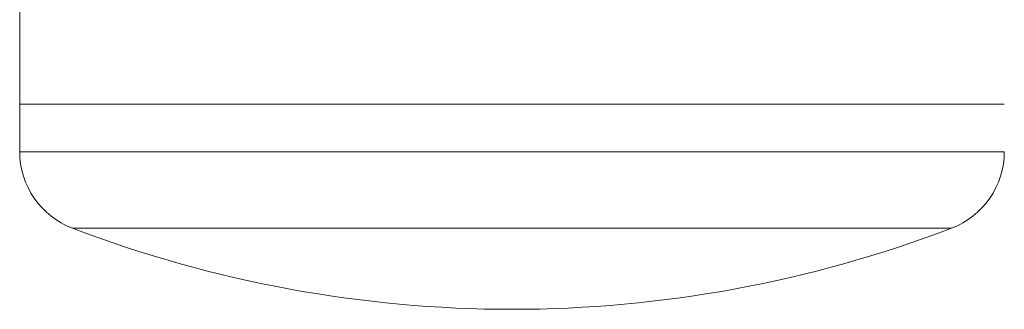
# Model space of a CAD drawing. Units: millimetres. Extents: x -1289 to 1559, y -1118 to 1362.
# Drawn here: x -4 to 44, y -118 to -104 of the extents above; entities that cross this region are included whole.
import ezdxf

# ---------------------------------------------------------------- set-up
doc = ezdxf.new("R2010")
doc.units = ezdxf.units.MM

# ---------------------------------------------------------------- blocks, each defined once
blk = doc.blocks.new('SL106.1')
at = {"color": 7, "linetype": 'Continuous', "lineweight": 15}
for p, q in [((-3.944, -100.235), (-3.944, -108.485)), ((-3.944, -108.485), (-3.944, -110.801)), ((44.056, -108.485), (-3.944, -108.485)), ((-3.944, -108.485), (-3.336, -108.485)), ((-3.336, -108.485), (44.056, -108.485))]:
    blk.add_line(p, q, dxfattribs=at)
at = {"color": 8, "linetype": 'Continuous', "lineweight": 15}
for p, q in [((-3.944, -110.801), (-3.336, -110.801)), ((-3.336, -110.801), (44.056, -110.801)), ((-0.829, -114.537), (-1.372, -114.537)), ((41.485, -114.537), (-0.829, -114.537))]:
    blk.add_line(p, q, dxfattribs=at)
at = {"color": 7, "linetype": 'Continuous', "lineweight": 15}
for centre, radius, start, end in [((0.056, -110.801), 4, 180, 249.0752), ((40.056, -110.801), 4, 290.9248, 0), ((20.056, -58.494), 60, 249.07517, 270), ((20.056, -58.494), 60, 270, 290.92483)]:
    blk.add_arc(centre, radius, start, end, dxfattribs=at)

msp = doc.modelspace()

# ---------------------------------------------------------------- block references
msp.add_blockref('SL106.1', (0, 0))

doc.saveas('drawing.dxf')
